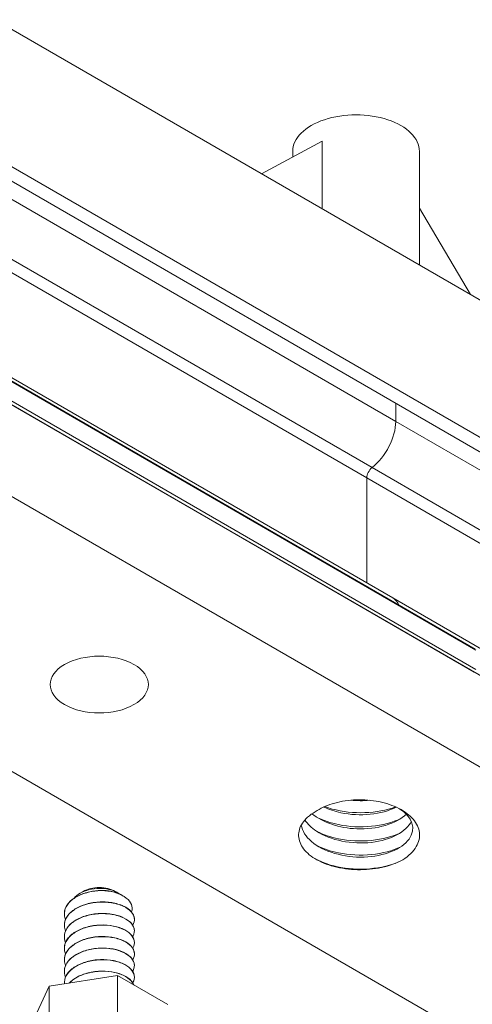
# Model space of a CAD drawing. Units: inches. Extents: x -1 to 245, y -2 to 7.
# Drawn here: x 236 to 237, y 3 to 6 of the extents above; entities that cross this region are included whole.
import ezdxf

# ---------------------------------------------------------------- set-up
doc = ezdxf.new("R2010")
doc.units = ezdxf.units.IN
doc.header["$MEASUREMENT"] = 0
doc.layers.get('0').update_dxf_attribs({"linetype": 'CONTINUOUS'})
doc.layers.add('DETAIL', color=1, linetype='CONTINUOUS')

# ---------------------------------------------------------------- blocks, each defined once
blk = doc.blocks.new('ISO_1.2')
at = {"color": 0, "linetype": 'Continuous', "lineweight": 0, "extrusion": (1e-16, 0.816497, 0.57735)}
for p, q in [((72.2963, 76.9311), (68.0537, 79.3805)), ((66.993, 78.7682), (71.2356, 76.3187)), ((71.0172, 78.53), (71.099, 78.7063)), ((71.0172, 78.53), (71.0172, 78.7025)), ((70.7119, 78.4828), (70.7119, 78.6553)), ((70.4884, 78.6119), (70.7119, 78.4828)), ((70.7119, 78.4828), (71.0172, 78.53)), ((70.9496, 78.5147), (70.9496, 78.5154)), ((70.6371, 78.489), (70.6371, 78.4897)), ((70.6371, 78.4376), (70.6371, 78.4384)), ((70.9496, 78.4633), (70.9496, 78.464)), ((70.6371, 78.3862), (70.6371, 78.387)), ((70.9496, 78.4119), (70.9496, 78.4127)), ((66.993, 78.3599), (71.2356, 75.9104)), ((70.9496, 78.3605), (70.9496, 78.3613)), ((70.6371, 78.3349), (70.6371, 78.3356)), ((70.9496, 78.3092), (70.9496, 78.3099)), ((70.6371, 78.2835), (70.6371, 78.2842)), ((70.9496, 78.2578), (70.9496, 78.2586)), ((70.6371, 78.2321), (70.6371, 78.2329)), ((70.9496, 78.2064), (70.9496, 78.2072)), ((70.6975, 78.1219), (70.6866, 78.1282)), ((70.7223, 78.1076), (70.7148, 78.1119)), ((70.8651, 78.1076), (70.8795, 78.1159))]:
    blk.add_line(p, q, dxfattribs=at)
at = {"color": 0, "linetype": 'Continuous', "lineweight": 0, "extrusion": (-1e-16, -0.816497, -0.57735)}
for p, q in [((65.9491, 78.8414), (69.4846, 76.8002)), ((66.0649, 78.307), (69.6005, 76.2657)), ((66.0415, 78.2612), (69.577, 76.22)), ((65.9359, 78.0554), (69.4714, 76.0142)), ((71.5927, 74.7092), (67.3501, 77.1587)), ((71.5362, 74.6765), (67.2935, 77.126)), ((69.1143, 77.1189), (72.6498, 75.0777)), ((69.1214, 77.1312), (72.6569, 75.0899)), ((69.1143, 77.0332), (72.6498, 74.9919)), ((69.1164, 77.0286), (72.6519, 74.9874)), ((69.4846, 76.8002), (73.0202, 74.759)), ((69.6005, 76.7333), (69.6005, 76.2657)), ((69.6005, 76.7333), (69.6005, 76.2657)), ((71.5362, 74.0641), (67.2935, 76.5136)), ((69.6005, 76.2657), (73.136, 74.2245)), ((69.577, 76.22), (73.1125, 74.1787)), ((69.4714, 76.0142), (73.0069, 73.973)), ((69.4714, 76.0142), (69.4714, 75.9339)), ((69.4714, 76.0142), (69.4714, 75.9339)), ((69.3657, 75.0641), (69.1377, 75.4489)), ((69.3657, 75.3173), (69.3657, 74.8112)), ((69.7988, 74.7657), (69.7988, 75.0672)), ((69.7988, 74.7657), (70.0702, 74.9105)), ((69.9307, 74.836), (69.9307, 74.8112))]:
    blk.add_line(p, q, dxfattribs=at)
at = {"color": 0, "linetype": 'Continuous', "lineweight": 0, "extrusion": (0, 0, -1)}
blk.add_ellipse((70.7937, 78.1488), major_axis=(-0.1009, 0), ratio=0.57735, start_param=-2.356196, end_param=-0.785396, dxfattribs=at)
at = {"color": 0, "linetype": 'Continuous', "lineweight": 0, "extrusion": (0, 1e-16, -1)}
blk.add_ellipse((70.7937, 77.1862), major_axis=(-0.2188, 0), ratio=0.57735, start_param=-5.497785, end_param=0.7854, dxfattribs=at)
at = {"color": 0, "linetype": 'Continuous', "lineweight": 0}
for centre, major_axis, start_param, end_param in [((69.5746, 76.9561), (-0.09, -0.1559), -0.392412, 0), ((69.5746, 76.9561), (-0.09, -0.1559), -0.392412, 0), ((69.5987, 76.0877), (-0.09, -0.1559), -2.184904, -0.785398), ((69.5987, 76.0877), (-0.09, -0.1559), -2.184904, -0.785398), ((69.6482, 74.8112), (-0.2825, 0), 0, 3.141593)]:
    blk.add_ellipse(centre, major_axis=major_axis, ratio=0.57735, start_param=start_param, end_param=end_param, dxfattribs=at)
at = {"color": 0, "linetype": 'Continuous', "lineweight": 0, "extrusion": (-3e-16, 2e-16, -1)}
blk.add_ellipse((69.5722, 76.2494), major_axis=(-0.02, -0.0346), ratio=0.57735, start_param=-2.356194, end_param=-0.956689, dxfattribs=at)
blk.add_ellipse((69.5722, 76.2494), major_axis=(-0.02, -0.0346), ratio=0.57735, start_param=-2.356194, end_param=-0.956689, dxfattribs=at)
at = {"color": 0, "linetype": 'Continuous', "lineweight": 0}
for points, knots in [([(70.9494, 78.5196), (70.9502, 78.5076), (70.9476, 78.4957), (70.9351, 78.4721), (70.925, 78.4607), (70.8983, 78.4407), (70.8821, 78.4323), (70.8458, 78.4195), (70.8259, 78.4153), (70.7853, 78.4113), (70.7648, 78.4116), (70.726, 78.4167), (70.708, 78.4214), (70.6769, 78.4345), (70.664, 78.4427), (70.6453, 78.4615), (70.6395, 78.4718), (70.6359, 78.4931), (70.6381, 78.5039), (70.6443, 78.5144), (70.6445, 78.5147), (70.6447, 78.515)], [1.0820545, 1.0820545, 1.0820545, 1.0820545, 1.12773, 1.12773, 1.1767617, 1.1767617, 1.2257935, 1.2257935, 1.2748252, 1.2748252, 1.323857, 1.323857, 1.3728887, 1.3728887, 1.4219204, 1.4219204, 1.4709522, 1.4709522, 1.5199839, 1.5199839, 1.5215607, 1.5215607, 1.5215607, 1.5215607]), ([(70.6371, 78.489), (70.6371, 78.4788), (70.6407, 78.4687), (70.6551, 78.4494), (70.6661, 78.4404), (70.6943, 78.4255), (70.7111, 78.4197), (70.7483, 78.4123), (70.7684, 78.4107), (70.8091, 78.4121), (70.8294, 78.4151), (70.8676, 78.4256), (70.8851, 78.4329), (70.9149, 78.4511), (70.9269, 78.4618), (70.9439, 78.4854), (70.9487, 78.498), (70.9495, 78.5121), (70.9496, 78.5134), (70.9496, 78.5147)], [0.1004713, 0.1004713, 0.1004713, 0.1004713, 0.1470952, 0.1470952, 0.196127, 0.196127, 0.2451587, 0.2451587, 0.2941904, 0.2941904, 0.3432222, 0.3432222, 0.3922539, 0.3922539, 0.4412857, 0.4412857, 0.4903174, 0.4903174, 0.4952154, 0.4952154, 0.4952154, 0.4952154]), ([(70.6401, 78.5242), (70.6415, 78.5207), (70.6433, 78.5171), (70.6522, 78.5036), (70.6625, 78.4944), (70.6895, 78.4789), (70.7058, 78.4727), (70.7424, 78.4644), (70.7622, 78.4624), (70.8029, 78.4629), (70.8233, 78.4654), (70.862, 78.475), (70.8799, 78.4819), (70.9085, 78.4981), (70.9196, 78.5068), (70.9283, 78.5163)], [0.9148112, 0.9148112, 0.9148112, 0.9148112, 0.931603, 0.931603, 0.9806348, 0.9806348, 1.0296665, 1.0296665, 1.0786983, 1.0786983, 1.12773, 1.12773, 1.1767617, 1.1767617, 1.2184382, 1.2184382, 1.2184382, 1.2184382]), ([(70.9275, 78.5162), (70.9218, 78.5101), (70.9151, 78.5044), (70.8936, 78.4894), (70.8769, 78.4814), (70.8398, 78.4695), (70.8198, 78.4656), (70.779, 78.4626), (70.7587, 78.4634), (70.7204, 78.4693), (70.7028, 78.4745), (70.6728, 78.4882), (70.6606, 78.4967), (70.6468, 78.512), (70.643, 78.5179), (70.6405, 78.524)], [0.3654527, 0.3654527, 0.3654527, 0.3654527, 0.3922539, 0.3922539, 0.4412857, 0.4412857, 0.4903174, 0.4903174, 0.5393491, 0.5393491, 0.5883809, 0.5883809, 0.6374126, 0.6374126, 0.6662306, 0.6662306, 0.6662306, 0.6662306]), ([(70.9443, 78.4893), (70.9463, 78.4845), (70.9478, 78.4797), (70.9509, 78.4619), (70.9491, 78.449), (70.9377, 78.4243), (70.9283, 78.4127), (70.9029, 78.3921), (70.8872, 78.3834), (70.8516, 78.3698), (70.832, 78.3651), (70.7915, 78.3601), (70.771, 78.36), (70.7317, 78.3642), (70.7134, 78.3685), (70.6812, 78.3808), (70.6677, 78.3887), (70.6475, 78.407), (70.641, 78.4172), (70.6357, 78.4385), (70.6371, 78.4493), (70.6431, 78.4609), (70.6439, 78.4623), (70.6447, 78.4637)], [1.8442034, 1.8442034, 1.8442034, 1.8442034, 1.8632061, 1.8632061, 1.9122378, 1.9122378, 1.9612696, 1.9612696, 2.0103013, 2.0103013, 2.0593331, 2.0593331, 2.1083648, 2.1083648, 2.1573965, 2.1573965, 2.2064283, 2.2064283, 2.25546, 2.25546, 2.3044917, 2.3044917, 2.3110467, 2.3110467, 2.3110467, 2.3110467]), ([(70.9443, 78.438), (70.9474, 78.4307), (70.9492, 78.4231), (70.9501, 78.4027), (70.9467, 78.3899), (70.9323, 78.3658), (70.9214, 78.3546), (70.8936, 78.3353), (70.8769, 78.3273), (70.8398, 78.3153), (70.8198, 78.3115), (70.779, 78.3085), (70.7587, 78.3093), (70.7204, 78.3152), (70.7028, 78.3204), (70.6728, 78.3341), (70.6606, 78.3426), (70.6432, 78.3618), (70.6383, 78.3723), (70.6363, 78.3929), (70.6389, 78.4029), (70.6447, 78.4123)], [0.2651934, 0.2651934, 0.2651934, 0.2651934, 0.2941904, 0.2941904, 0.3432222, 0.3432222, 0.3922539, 0.3922539, 0.4412857, 0.4412857, 0.4903174, 0.4903174, 0.5393491, 0.5393491, 0.5883809, 0.5883809, 0.6374126, 0.6374126, 0.6864444, 0.6864444, 0.7320763, 0.7320763, 0.7320763, 0.7320763]), ([(70.6371, 78.4376), (70.6371, 78.4296), (70.6393, 78.4217), (70.6495, 78.4038), (70.6592, 78.3944), (70.6848, 78.3782), (70.7007, 78.3717), (70.7365, 78.3626), (70.7561, 78.3601), (70.7967, 78.3597), (70.8172, 78.3617), (70.8563, 78.3704), (70.8746, 78.3769), (70.9065, 78.3937), (70.9199, 78.4038), (70.9397, 78.4265), (70.9461, 78.4389), (70.9492, 78.4555), (70.9496, 78.4594), (70.9496, 78.4633)], [1.6794584, 1.6794584, 1.6794584, 1.6794584, 1.7161109, 1.7161109, 1.7651426, 1.7651426, 1.8141744, 1.8141744, 1.8632061, 1.8632061, 1.9122378, 1.9122378, 1.9612696, 1.9612696, 2.0103013, 2.0103013, 2.0593331, 2.0593331, 2.0742087, 2.0742087, 2.0742087, 2.0742087]), ([(70.9443, 78.3866), (70.9469, 78.3805), (70.9485, 78.3743), (70.9506, 78.3553), (70.948, 78.3424), (70.9351, 78.3179), (70.925, 78.3066), (70.8983, 78.2866), (70.8821, 78.2782), (70.8458, 78.2654), (70.8259, 78.2612), (70.7853, 78.2572), (70.7648, 78.2575), (70.726, 78.2626), (70.708, 78.2673), (70.6769, 78.2804), (70.664, 78.2886), (70.6453, 78.3073), (70.6395, 78.3177), (70.6359, 78.339), (70.6381, 78.3498), (70.6443, 78.3603), (70.6445, 78.3606), (70.6447, 78.3609)], [1.0546985, 1.0546985, 1.0546985, 1.0546985, 1.0786983, 1.0786983, 1.12773, 1.12773, 1.1767617, 1.1767617, 1.2257935, 1.2257935, 1.2748252, 1.2748252, 1.323857, 1.323857, 1.3728887, 1.3728887, 1.4219204, 1.4219204, 1.4709522, 1.4709522, 1.5199839, 1.5199839, 1.5215607, 1.5215607, 1.5215607, 1.5215607]), ([(70.6371, 78.3862), (70.6371, 78.3772), (70.6399, 78.3681), (70.6522, 78.3495), (70.6625, 78.3403), (70.6895, 78.3248), (70.7058, 78.3186), (70.7424, 78.3103), (70.7622, 78.3082), (70.8029, 78.3088), (70.8233, 78.3113), (70.862, 78.3209), (70.8799, 78.3278), (70.9108, 78.3453), (70.9235, 78.3557), (70.9419, 78.3789), (70.9475, 78.3914), (70.9494, 78.4067), (70.9496, 78.4093), (70.9496, 78.4119)], [0.8899615, 0.8899615, 0.8899615, 0.8899615, 0.931603, 0.931603, 0.9806348, 0.9806348, 1.0296665, 1.0296665, 1.0786983, 1.0786983, 1.12773, 1.12773, 1.1767617, 1.1767617, 1.2257935, 1.2257935, 1.2748252, 1.2748252, 1.2847092, 1.2847092, 1.2847092, 1.2847092]), ([(70.6371, 78.3349), (70.6371, 78.3247), (70.6407, 78.3146), (70.6551, 78.2953), (70.6661, 78.2863), (70.6943, 78.2714), (70.7111, 78.2656), (70.7483, 78.2581), (70.7684, 78.2566), (70.8091, 78.258), (70.8294, 78.261), (70.8676, 78.2715), (70.8851, 78.2788), (70.9149, 78.297), (70.9269, 78.3077), (70.9439, 78.3312), (70.9487, 78.3439), (70.9495, 78.358), (70.9496, 78.3593), (70.9496, 78.3605)], [0.1004713, 0.1004713, 0.1004713, 0.1004713, 0.1470952, 0.1470952, 0.196127, 0.196127, 0.2451587, 0.2451587, 0.2941904, 0.2941904, 0.3432222, 0.3432222, 0.3922539, 0.3922539, 0.4412857, 0.4412857, 0.4903174, 0.4903174, 0.4952154, 0.4952154, 0.4952154, 0.4952154]), ([(70.9443, 78.3352), (70.9463, 78.3304), (70.9478, 78.3255), (70.9509, 78.3078), (70.9491, 78.2949), (70.9377, 78.2702), (70.9283, 78.2586), (70.9029, 78.238), (70.8872, 78.2293), (70.8516, 78.2157), (70.832, 78.2109), (70.7915, 78.206), (70.771, 78.2059), (70.7317, 78.2101), (70.7134, 78.2143), (70.6812, 78.2267), (70.6677, 78.2346), (70.6475, 78.2529), (70.641, 78.2631), (70.6357, 78.2843), (70.6371, 78.2951), (70.6431, 78.3068), (70.6439, 78.3082), (70.6447, 78.3095)], [1.8442034, 1.8442034, 1.8442034, 1.8442034, 1.8632061, 1.8632061, 1.9122378, 1.9122378, 1.9612696, 1.9612696, 2.0103013, 2.0103013, 2.0593331, 2.0593331, 2.1083648, 2.1083648, 2.1573965, 2.1573965, 2.2064283, 2.2064283, 2.25546, 2.25546, 2.3044917, 2.3044917, 2.3110467, 2.3110467, 2.3110467, 2.3110467]), ([(70.6371, 78.2835), (70.6371, 78.2755), (70.6393, 78.2676), (70.6495, 78.2497), (70.6592, 78.2403), (70.6848, 78.2241), (70.7007, 78.2176), (70.7365, 78.2085), (70.7561, 78.206), (70.7967, 78.2055), (70.8172, 78.2076), (70.8563, 78.2163), (70.8746, 78.2228), (70.9065, 78.2396), (70.9199, 78.2497), (70.9397, 78.2724), (70.9461, 78.2848), (70.9492, 78.3014), (70.9496, 78.3053), (70.9496, 78.3092)], [1.6794584, 1.6794584, 1.6794584, 1.6794584, 1.7161109, 1.7161109, 1.7651426, 1.7651426, 1.8141744, 1.8141744, 1.8632061, 1.8632061, 1.9122378, 1.9122378, 1.9612696, 1.9612696, 2.0103013, 2.0103013, 2.0593331, 2.0593331, 2.0742087, 2.0742087, 2.0742087, 2.0742087]), ([(70.9443, 78.2839), (70.9474, 78.2765), (70.9492, 78.269), (70.9501, 78.2486), (70.9467, 78.2358), (70.9323, 78.2117), (70.9214, 78.2005), (70.8936, 78.1812), (70.8769, 78.1732), (70.8398, 78.1612), (70.8198, 78.1574), (70.779, 78.1544), (70.7587, 78.1552), (70.7204, 78.1611), (70.7028, 78.1662), (70.6728, 78.18), (70.6606, 78.1885), (70.6432, 78.2077), (70.6383, 78.2182), (70.6363, 78.2388), (70.6389, 78.2488), (70.6447, 78.2582)], [0.2651934, 0.2651934, 0.2651934, 0.2651934, 0.2941904, 0.2941904, 0.3432222, 0.3432222, 0.3922539, 0.3922539, 0.4412857, 0.4412857, 0.4903174, 0.4903174, 0.5393491, 0.5393491, 0.5883809, 0.5883809, 0.6374126, 0.6374126, 0.6864444, 0.6864444, 0.7320763, 0.7320763, 0.7320763, 0.7320763]), ([(70.6371, 78.2321), (70.6371, 78.223), (70.6399, 78.214), (70.6522, 78.1954), (70.6625, 78.1862), (70.6895, 78.1707), (70.7058, 78.1645), (70.7424, 78.1562), (70.7622, 78.1541), (70.8029, 78.1546), (70.8233, 78.1572), (70.862, 78.1668), (70.8799, 78.1737), (70.9108, 78.1912), (70.9235, 78.2016), (70.9419, 78.2248), (70.9475, 78.2372), (70.9494, 78.2526), (70.9496, 78.2552), (70.9496, 78.2578)], [0.8899615, 0.8899615, 0.8899615, 0.8899615, 0.931603, 0.931603, 0.9806348, 0.9806348, 1.0296665, 1.0296665, 1.0786983, 1.0786983, 1.12773, 1.12773, 1.1767617, 1.1767617, 1.2257935, 1.2257935, 1.2748252, 1.2748252, 1.2847092, 1.2847092, 1.2847092, 1.2847092]), ([(70.9443, 78.2325), (70.9469, 78.2264), (70.9485, 78.2202), (70.9506, 78.2011), (70.948, 78.1883), (70.9351, 78.1638), (70.925, 78.1524), (70.8983, 78.1325), (70.8821, 78.1241), (70.8458, 78.1113), (70.8259, 78.1071), (70.7984, 78.1043), (70.7911, 78.1039), (70.7839, 78.1038)], [1.0546985, 1.0546985, 1.0546985, 1.0546985, 1.0786983, 1.0786983, 1.12773, 1.12773, 1.1767617, 1.1767617, 1.2257935, 1.2257935, 1.2748252, 1.2748252, 1.2922865, 1.2922865, 1.2922865, 1.2922865]), ([(70.798, 78.1037), (70.8152, 78.1049), (70.8323, 78.1077), (70.8676, 78.1174), (70.8851, 78.1247), (70.9149, 78.1429), (70.9269, 78.1536), (70.9439, 78.1771), (70.9487, 78.1898), (70.9495, 78.2039), (70.9496, 78.2051), (70.9496, 78.2064)], [0.3015773, 0.3015773, 0.3015773, 0.3015773, 0.3432222, 0.3432222, 0.3922539, 0.3922539, 0.4412857, 0.4412857, 0.4903174, 0.4903174, 0.4952154, 0.4952154, 0.4952154, 0.4952154]), ([(70.6502, 78.1993), (70.6489, 78.1959), (70.648, 78.1926), (70.6459, 78.1788), (70.6481, 78.1683), (70.6599, 78.1483), (70.6695, 78.1389), (70.6948, 78.1229), (70.7103, 78.1163), (70.7453, 78.107), (70.7643, 78.1043), (70.7839, 78.1038)], [-0.2040761, -0.2040761, -0.2040761, -0.2040761, -0.1890154, -0.1890154, -0.1426671, -0.1426671, -0.0957123, -0.0957123, -0.0481605, -0.0481605, -0.0008545, -0.0008545, -0.0008545, -0.0008545]), ([(70.798, 78.1037), (70.7822, 78.1028), (70.7668, 78.1034), (70.738, 78.1071), (70.7247, 78.1102), (70.7075, 78.1167), (70.7022, 78.1192), (70.6975, 78.1219)], [-0.2312193, -0.2312193, -0.2312193, -0.2312193, -0.1929058, -0.1929058, -0.15411571, -0.15411571, -0.1341411, -0.1341411, -0.1341411, -0.1341411]), ([(70.7066, 78.1173), (70.7094, 78.1152), (70.7125, 78.1132), (70.7257, 78.1058), (70.7376, 78.1014), (70.7644, 78.0954), (70.779, 78.094), (70.8091, 78.0944), (70.8243, 78.0963), (70.8533, 78.1035), (70.8668, 78.1087), (70.8899, 78.1218), (70.8994, 78.1294), (70.9063, 78.1379)], [-0.767686, -0.767686, -0.767686, -0.767686, -0.7558225, -0.7558225, -0.720368, -0.720368, -0.6842617, -0.6842617, -0.6474785, -0.6474785, -0.6099803, -0.6099803, -0.5731387, -0.5731387, -0.5731387, -0.5731387]), ([(69.4403, 77.9676), (69.5107, 78.0048), (69.6193, 78.0186), (69.7158, 78.001), (69.7578, 77.9933), (69.7974, 77.9801), (69.8306, 77.9625)], [6.283185, 6.283185, 6.283185, 6.283185, 7.317395, 7.317395, 7.317395, 7.767333, 7.767333, 7.767333, 7.767333]), ([(69.4403, 77.9676), (69.4678, 77.9822), (69.4999, 77.9935), (69.5693, 78.0083), (69.6058, 78.0117), (69.6784, 78.0101), (69.7138, 78.0054), (69.7789, 77.9883), (69.808, 77.9764), (69.8561, 77.9469), (69.8748, 77.9297), (69.8995, 77.8926), (69.9054, 77.873), (69.9038, 77.8339), (69.8966, 77.8148), (69.876, 77.7877), (69.8671, 77.7787), (69.8463, 77.762), (69.8345, 77.7544), (69.8214, 77.7476)], [0, 0, 0, 0, 0.284169, 0.284169, 0.563646, 0.563646, 0.838431, 0.838431, 1.10852, 1.10852, 1.373914, 1.373914, 1.634609, 1.634609, 1.890605, 1.890605, 2.027101, 2.027101, 2.162203, 2.162203, 2.162203, 2.162203]), ([(69.8214, 77.7476), (69.7994, 77.7335), (69.7728, 77.7221), (69.713, 77.7056), (69.6803, 77.7008), (69.6128, 77.6986), (69.5787, 77.7014), (69.5137, 77.7144), (69.4835, 77.7246), (69.4309, 77.7513), (69.4093, 77.7677), (69.3777, 77.8046), (69.3683, 77.8249), (69.3633, 77.8667), (69.3679, 77.8878), (69.3858, 77.9189), (69.3941, 77.9295), (69.4145, 77.9496), (69.4266, 77.959), (69.4403, 77.9676)], [0, 0, 0, 0, 0.250099, 0.250099, 0.504886, 0.504886, 0.764358, 0.764358, 1.028514, 1.028514, 1.297353, 1.297353, 1.570872, 1.570872, 1.84907, 1.84907, 2.001602, 2.001602, 2.155522, 2.155522, 2.155522, 2.155522]), ([(69.4548, 77.7392), (69.3962, 77.7751), (69.379, 77.83), (69.4118, 77.8749), (69.4443, 77.9192), (69.5242, 77.9517), (69.6126, 77.9548), (69.7014, 77.9578), (69.795, 77.9308), (69.8474, 77.8853), (69.8722, 77.8637), (69.8881, 77.8384), (69.893, 77.8123)], [11.072518, 11.072518, 11.072518, 11.072518, 12.153723, 12.153723, 12.153723, 13.223098, 13.223098, 13.223098, 14.297573, 14.297573, 14.297573, 14.807348, 14.807348, 14.807348, 14.807348]), ([(69.4488, 77.909), (69.5219, 77.9445), (69.6314, 77.9557), (69.7268, 77.936), (69.7616, 77.9288), (69.7944, 77.9177), (69.823, 77.9035)], [12.607096, 12.607096, 12.607096, 12.607096, 13.639892, 13.639892, 13.639892, 14.016738, 14.016738, 14.016738, 14.016738]), ([(69.4016, 77.7946), (69.4224, 77.841), (69.493, 77.8794), (69.5789, 77.8894), (69.6651, 77.8994), (69.7631, 77.8801), (69.825, 77.8394), (69.8471, 77.8248), (69.8648, 77.8077), (69.8767, 77.7893)], [18.300526, 18.300526, 18.300526, 18.300526, 19.368766, 19.368766, 19.368766, 20.440574, 20.440574, 20.440574, 20.824397, 20.824397, 20.824397, 20.824397]), ([(69.4488, 77.8462), (69.5219, 77.8816), (69.6314, 77.8929), (69.7268, 77.8731), (69.7616, 77.8659), (69.7944, 77.8549), (69.823, 77.8407)], [18.890282, 18.890282, 18.890282, 18.890282, 19.923078, 19.923078, 19.923078, 20.299923, 20.299923, 20.299923, 20.299923]), ([(69.4239, 77.7632), (69.4664, 77.8056), (69.555, 77.8327), (69.6454, 77.8289), (69.7226, 77.8257), (69.7988, 77.8004), (69.845, 77.7616)], [24.836015, 24.836015, 24.836015, 24.836015, 25.92111, 25.92111, 25.92111, 26.847509, 26.847509, 26.847509, 26.847509]), ([(69.4488, 77.7833), (69.5219, 77.8188), (69.6314, 77.83), (69.7268, 77.8102), (69.7616, 77.803), (69.7944, 77.792), (69.823, 77.7778)], [25.173467, 25.173467, 25.173467, 25.173467, 26.206263, 26.206263, 26.206263, 26.583108, 26.583108, 26.583108, 26.583108]), ([(69.4691, 77.7323), (69.5326, 77.7649), (69.6312, 77.7754), (69.7167, 77.757), (69.7438, 77.7511), (69.7696, 77.7426), (69.7924, 77.7318)], [31.422747, 31.422747, 31.422747, 31.422747, 32.493688, 32.493688, 32.493688, 32.833845, 32.833845, 32.833845, 32.833845]), ([(69.4726, 77.7307), (69.5522, 77.7613), (69.6631, 77.7659), (69.7547, 77.7406), (69.7662, 77.7375), (69.7774, 77.7339), (69.7882, 77.7299)], [31.563479, 31.563479, 31.563479, 31.563479, 32.592058, 32.592058, 32.592058, 32.721215, 32.721215, 32.721215, 32.721215])]:
    blk.add_open_spline(points, degree=3, knots=knots, dxfattribs=at)
at = {"color": 0, "linetype": 'Continuous', "lineweight": 0, "extrusion": (1.345e-13, -3.42267e-11, -1)}
blk.add_open_spline([(70.7839, 78.1038), (70.7872, 78.1037), (70.7905, 78.1036), (70.7951, 78.1036), (70.7965, 78.1036), (70.798, 78.1037)], degree=3, knots=[0.08627209, 0.08627209, 0.08627209, 0.08627209, 0.09402785, 0.09402785, 0.09742885, 0.09742885, 0.09742885, 0.09742885], dxfattribs=at)
at = {"color": 0, "linetype": 'Continuous', "lineweight": 0, "extrusion": (1.07251e-11, -2.0087e-11, -1)}
blk.add_open_spline([(69.8214, 77.7476), (69.8179, 77.7453), (69.8143, 77.7431), (69.8105, 77.741)], degree=3, dxfattribs=at)
at = {"color": 0, "linetype": 'Continuous', "lineweight": 0}
blk.add_open_spline([(69.5877, 77.7017), (69.6152, 77.7043), (69.6438, 77.7041), (69.6718, 77.7012)], degree=3, dxfattribs=at)

msp = doc.modelspace()

# ---------------------------------------------------------------- block references
at = {"layer": 'DETAIL', "xscale": 0.5, "yscale": 0.5, "zscale": 0.5, "rotation": 180}
msp.add_blockref('ISO_1.2', (272.0482527, 42.73131), dxfattribs=at)

doc.saveas('drawing.dxf')
